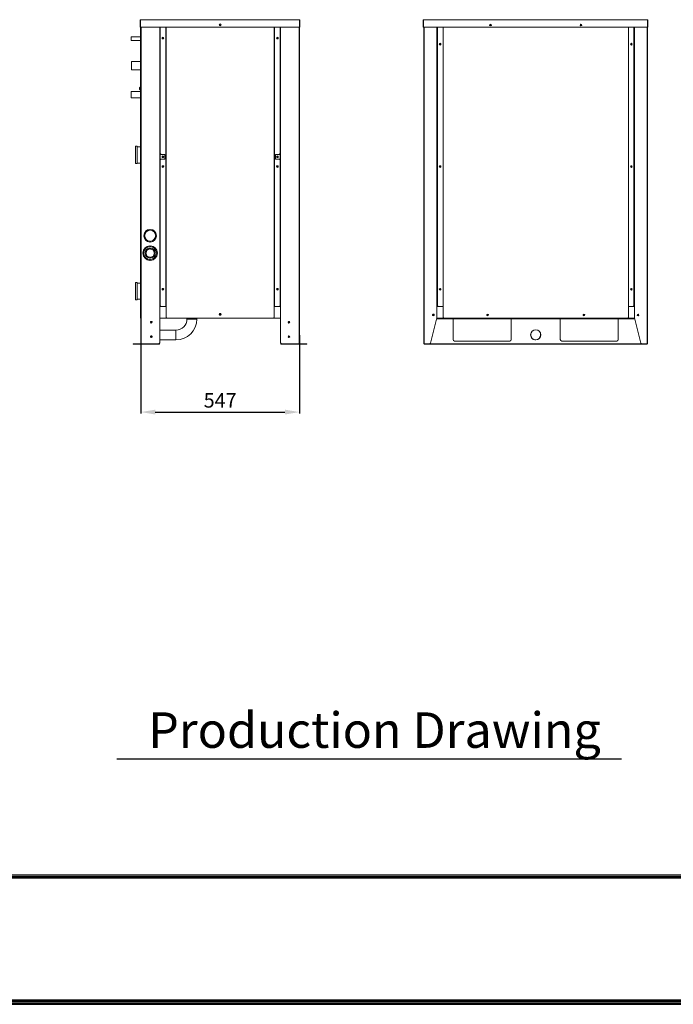
# Model space of a CAD drawing. Units: millimetres. Extents: x 0 to 8746, y -5 to 6233.
# Drawn here: x 2959 to 5214, y 217 to 3614 of the extents above; entities that cross this region are included whole.
import ezdxf

# ---------------------------------------------------------------- set-up
doc = ezdxf.new("R2010")
doc.units = ezdxf.units.MM
for name, color, linetype in [('LG-DIMENSION', 7, 'Continuous'), ('LG-Product', 3, 'Continuous'), ('LG-SHEET', 7, 'Continuous'), ('LG-TEXT', 4, 'Continuous')]:
    doc.layers.add(name, color=color, linetype=linetype)
doc.styles.add('LG-TEXT', font='arial.ttf')
doc.dimstyles.new('LG_DIM', dxfattribs={"dimtxt": 50, "dimasz": 50, "dimexe": 5, "dimexo": 10, "dimgap": 15, "dimtad": 1, "dimtoh": 1, "dimdec": 0, "dimzin": 0, "dimdsep": 46, "dimtxsty": 'LG-TEXT', "dimcen": 0.09, "dimclrd": 7, "dimclre": 7, "dimadec": 0, "dimazin": 0, "dimtfac": 1, "dimtdec": 0, "dimtofl": 0, "dimtmove": 0, "dimatfit": 0, "dimfxl": 30, "dimtolj": 1, "dimtzin": 0, "dimarcsym": 0})

# ---------------------------------------------------------------- blocks, each defined once
blk = doc.blocks.new('*D10')
at = {"layer": 'Defpoints', "color": 0, "lineweight": 18, "transparency": 16777216}
for p in [(3376.7, 2536.4), (3924.1, 2536.4), (3924.1, 2260.6)]:
    blk.add_point(p, dxfattribs=at)
at = {"layer": 'LG-DIMENSION', "color": 7, "lineweight": -2, "transparency": 16777216}
for p, q in [((3376.7, 2526.4), (3376.7, 2255.6)), ((3924.1, 2526.4), (3924.1, 2255.6)), ((3426.7, 2260.6), (3874.1, 2260.6))]:
    blk.add_line(p, q, dxfattribs=at)
at = {"layer": 'LG-DIMENSION', "color": 7, "lineweight": 18, "transparency": 16777216}
for points in [[(3426.7, 2268.9), (3426.7, 2252.2), (3376.7, 2260.6)], [(3874.1, 2268.9), (3874.1, 2252.2), (3924.1, 2260.6)]]:
    blk.add_solid(points, dxfattribs=at)
at = {"layer": 'LG-DIMENSION', "color": 0, "lineweight": 18, "transparency": 16777216, "insert": (3650.4, 2301), "char_height": 50, "attachment_point": 5, "style": 'LG-TEXT'}
blk.add_mtext('\\A1;547', dxfattribs=at)

msp = doc.modelspace()

# ---------------------------------------------------------------- linework, layer by layer
at = {"layer": 'LG-Product', "color": 3, "linetype": 'Continuous', "lineweight": 13}
for p, q in [((3374.1, 3614.3), (3375.3, 3614.3)), ((3374.1, 3589.1), (3374.1, 3614.3)), ((3375.1, 3589.1), (3375.1, 3613.3)), ((3375.1, 3613.3), (3375.3, 3613.3)), ((3375.3, 3613.3), (3375.1, 3613.3)), ((3375.3, 3605.2), (3375.1, 3605.2)), ((3923.9, 3614.3), (3375.3, 3614.3)), ((3375.3, 3589.1), (3375.3, 3614.3)), ((3925.1, 3614.3), (3923.9, 3614.3)), ((3923.9, 3589.1), (3923.9, 3614.3)), ((3923.9, 3613.3), (3924.1, 3613.3)), ((3924.1, 3613.3), (3923.9, 3613.3)), ((3924.1, 3610.6), (3923.9, 3610.6)), ((3924.1, 3589.1), (3924.1, 3613.3)), ((3924.1, 2496), (3924.1, 3610.6)), ((3924.1, 3608.9), (3924.1, 3608.9)), ((3925.1, 3589.1), (3925.1, 3614.3)), ((4351.3, 3614.3), (4352.5, 3614.3)), ((4351.3, 3589.1), (4351.3, 3614.3)), ((4352.5, 3613.3), (4352.3, 3613.3)), ((4352.3, 3613.3), (4352.3, 3589.1)), ((5125.1, 3614.3), (4352.5, 3614.3)), ((4352.5, 3589.1), (4352.5, 3614.3)), ((5126.3, 3614.3), (5125.1, 3614.3)), ((5125.1, 3589.1), (5125.1, 3614.3)), ((5125.3, 3613.3), (5125.1, 3613.3)), ((5125.3, 3610.6), (5125.1, 3610.6)), ((5125.3, 3589.1), (5125.3, 3613.3)), ((5126.3, 3589.1), (5126.3, 3614.3)), ((3374.1, 3589.1), (3374.1, 3589.1)), ((3374.1, 3589.1), (3375.1, 3589.1)), ((3374.1, 3589.1), (3375.1, 3589.1)), ((3375.1, 2587.4), (3375.1, 3589.1)), ((3375.3, 3589.1), (3923.9, 3589.1)), ((3375.3, 3589.1), (3923.9, 3589.1)), ((3376.7, 3589.1), (3376.7, 2496)), ((3377.9, 2496), (3377.9, 3589.1)), ((3441.9, 2608.4), (3441.9, 3589.1)), ((3443.2, 2624.4), (3443.2, 3589.1)), ((3443.2, 2625.4), (3443.2, 3589.1)), ((3443.9, 3589.1), (3443.9, 3152.5)), ((3462.9, 3589.1), (3462.9, 2624.4)), ((3462.9, 3589.1), (3462.9, 2624.4)), ((3463.9, 2624.4), (3463.9, 3589.1)), ((3837, 2624.4), (3837, 3589.1)), ((3838, 2624.4), (3838, 3589.1)), ((3838, 2624.4), (3838, 3589.1)), ((3857, 3152.5), (3857, 3589.1)), ((3857.7, 3589.1), (3857.7, 2624.4)), ((3857.7, 3589.1), (3857.7, 2625.4)), ((3858.9, 3589.1), (3858.9, 2608.4)), ((3922.9, 3589.1), (3922.9, 2496)), ((3925.1, 3589.1), (3924.1, 3589.1)), ((3925.1, 3589.1), (3924.1, 3589.1)), ((3924.1, 2608.4), (3924.1, 3589.1)), ((3925.1, 3589.1), (3925.1, 3589.1)), ((4351.3, 3589.1), (4352.3, 3589.1)), ((4352.5, 3589.1), (5125.1, 3589.1)), ((4352.9, 3589.1), (4352.9, 2496)), ((4354.1, 2496), (4354.1, 3589.1)), ((4398.3, 2608.4), (4398.3, 3589.1)), ((4399.5, 2624.4), (4399.5, 3589.1)), ((4399.5, 2625.4), (4399.5, 3589.1)), ((4400.5, 2627.6), (4400.5, 3589.1)), ((4419.5, 2587.4), (4419.5, 3589.1)), ((5058.8, 2587.4), (5058.8, 3589.1)), ((5077.8, 2627.6), (5077.8, 3589.1)), ((5078.7, 3589.1), (5078.7, 2624.4)), ((5078.7, 3589.1), (5078.7, 2625.4)), ((5079.9, 3589.1), (5079.9, 2625.4)), ((5124.1, 3589.1), (5124.1, 2496)), ((5126.3, 3589.1), (5125.3, 3589.1)), ((5125.3, 2496), (5125.3, 3589.1)), ((3375.1, 3554.9), (3343.9, 3554.9)), ((3343.9, 3542.2), (3375.1, 3542.2)), ((3343.9, 3542.2), (3343.9, 3542.2)), ((5066.7, 3529.9), (5071.2, 3529.9)), ((3375.1, 3470), (3344.1, 3470)), ((3344.1, 3441.4), (3375.1, 3441.4)), ((3375.1, 3366.8), (3344, 3366.8)), ((3371.8, 3376.7), (3371.8, 3379.9)), ((3371.8, 3376.7), (3372.3, 3376.7)), ((3371.8, 3373.6), (3371.8, 3376.7)), ((3371.8, 3373.6), (3371.8, 3373.6)), ((3372.3, 3380.4), (3373.8, 3380.4)), ((3372.3, 3380.4), (3372.3, 3376.7)), ((3372.3, 3376.7), (3373.8, 3376.7)), ((3372.3, 3376.7), (3372.3, 3373.1)), ((3372.3, 3373.1), (3372.3, 3373.1)), ((3372.3, 3373.1), (3373.8, 3373.1)), ((3372.3, 3373.1), (3373.8, 3373.1)), ((3374.6, 3381), (3373.8, 3381)), ((3374.6, 3381), (3373.8, 3381)), ((3373.8, 3381), (3373.8, 3376.7)), ((3373.8, 3381), (3373.8, 3376.7)), ((3373.8, 3376.7), (3373.8, 3372.5)), ((3373.8, 3376.7), (3373.8, 3372.5)), ((3373.8, 3372.5), (3374.6, 3372.5)), ((3373.8, 3372.5), (3374.6, 3372.5)), ((3374.6, 3381), (3374.6, 3376.7)), ((3374.6, 3381), (3374.6, 3376.7)), ((3375.1, 3378.7), (3374.6, 3378.7)), ((3374.6, 3376.7), (3374.6, 3372.5)), ((3374.6, 3376.7), (3374.6, 3372.5)), ((3374.6, 3374.7), (3375.1, 3374.7)), ((3344, 3344.6), (3375.1, 3344.6)), ((3364.3, 3177.9), (3358.3, 3177.9)), ((3358.3, 3147.9), (3358.3, 3177.9)), ((3364.3, 3147.9), (3364.3, 3177.9)), ((3375.1, 3175.9), (3364.3, 3175.9)), ((3358.3, 3117.9), (3358.3, 3147.9)), ((3364.3, 3117.9), (3364.3, 3147.9)), ((3446.9, 3149.5), (3443.9, 3152.5)), ((3443.9, 3152.5), (3446.9, 3149.5)), ((3446.9, 3133.5), (3443.9, 3130.5)), ((3443.9, 3130.5), (3443.9, 2627.4)), ((3446.9, 3149.5), (3459.9, 3149.5)), ((3446.9, 3149.5), (3459.9, 3149.5)), ((3459.9, 3133.5), (3446.9, 3133.5)), ((3459.9, 3149.5), (3459.9, 3133.5)), ((3841, 3149.5), (3854, 3149.5)), ((3841, 3133.5), (3841, 3149.5)), ((3841, 3149.5), (3854, 3149.5)), ((3854, 3133.5), (3841, 3133.5)), ((3857, 3152.5), (3854, 3149.5)), ((3854, 3149.5), (3857, 3152.5)), ((3857, 3130.5), (3854, 3133.5)), ((3857, 2627.4), (3857, 3130.5)), ((3358.3, 3117.9), (3364.3, 3117.9)), ((3364.3, 3119.9), (3375.1, 3119.9)), ((3403.4, 2887), (3403.4, 2890.2)), ((3407.9, 2887.9), (3407.9, 2890.9)), ((3410, 2890.9), (3409.9, 2887.9)), ((3387.1, 2870), (3390.1, 2870)), ((3390.1, 2868.1), (3387.1, 2868)), ((3387.1, 2868), (3390.1, 2868.1)), ((3389.4, 2870), (3389.4, 2878.9)), ((3389.4, 2859.2), (3389.4, 2868.1)), ((3390.7, 2873.6), (3390.7, 2881)), ((3390.7, 2857.1), (3390.7, 2864.5)), ((3401.2, 2886.7), (3402.5, 2886.7)), ((3401.2, 2886.2), (3401.2, 2886.7)), ((3415.4, 2886.7), (3421.8, 2886.7)), ((3427.8, 2870), (3430.8, 2870)), ((3427.8, 2868), (3430.8, 2868)), ((3430.8, 2868), (3427.8, 2868)), ((3389.4, 2819.2), (3389.4, 2824.7)), ((3390.7, 2821.3), (3390.7, 2826.1)), ((3401.2, 2848.6), (3401.2, 2851.8)), ((3401.2, 2829.6), (3401.2, 2832.8)), ((3401.2, 2821), (3401.2, 2824.5)), ((3407.9, 2850.2), (3407.9, 2847.2)), ((3407.9, 2831), (3407.9, 2834)), ((3407.9, 2823.2), (3407.9, 2826.2)), ((3409.9, 2850.2), (3409.9, 2847.2)), ((3409.9, 2834), (3409.9, 2831)), ((3409.9, 2826.2), (3409.9, 2823.2)), ((3384, 2810), (3387, 2810)), ((3387, 2808), (3384, 2808)), ((3384, 2808), (3387, 2808)), ((3389.4, 2793.4), (3389.4, 2798.8)), ((3390.7, 2792), (3390.7, 2796.8)), ((3391.7, 2810), (3394.7, 2810)), ((3394.7, 2808), (3391.7, 2808)), ((3391.7, 2808), (3394.7, 2808)), ((3401.2, 2793.6), (3401.2, 2797)), ((3401.2, 2785.2), (3401.2, 2788.4)), ((3407.9, 2794.8), (3407.9, 2791.8)), ((3407.9, 2787.1), (3407.9, 2784)), ((3409.9, 2794.8), (3409.9, 2791.8)), ((3409.9, 2787.1), (3409.9, 2784)), ((3423.2, 2810), (3426.2, 2810)), ((3423.2, 2808), (3426.2, 2808)), ((3426.2, 2808), (3423.2, 2808)), ((3430.9, 2810), (3433.9, 2810)), ((3430.9, 2808), (3433.9, 2808)), ((3433.9, 2808), (3430.9, 2808)), ((3364.3, 2707.9), (3358.3, 2707.9)), ((3358.3, 2707.9), (3358.3, 2677.9)), ((3364.3, 2707.9), (3364.3, 2677.9)), ((3375.1, 2705.9), (3364.3, 2705.9)), ((3358.3, 2677.9), (3358.3, 2647.9)), ((3364.3, 2677.9), (3364.3, 2647.9)), ((3364.3, 2649.9), (3375.1, 2649.9)), ((3358.3, 2647.9), (3364.3, 2647.9)), ((3376.7, 2624.4), (3376.1, 2624.4)), ((3376.1, 2587.4), (3376.1, 2624.4)), ((3376.7, 2619.2), (3376.7, 2624.4)), ((3376.7, 2619.2), (3376.7, 2619.2)), ((3376.7, 2585.5), (3376.7, 2619.2)), ((3376.7, 2619.2), (3376.7, 2585.6)), ((3376.7, 2619.2), (3376.7, 2619.2)), ((3442, 2625.4), (3442, 2625.4)), ((3442, 2625.4), (3443.2, 2625.4)), ((3443.2, 2625.4), (3442, 2625.4)), ((3442, 2608.4), (3442, 2625.4)), ((3442, 2624.4), (3462.9, 2624.4)), ((3443.2, 2624.4), (3443.2, 2625.4)), ((3443.2, 2625.4), (3443.2, 2625.4)), ((3446.9, 2624.4), (3443.9, 2627.4)), ((3443.9, 2627.4), (3446.9, 2624.4)), ((3462.9, 2624.4), (3463.9, 2624.4)), ((3463.9, 2624.4), (3463.9, 2624.4)), ((3463.9, 2587.4), (3463.9, 2624.4)), ((3836.9, 2624.4), (3837, 2624.4)), ((3836.9, 2624.4), (3836.9, 2587.4)), ((3837, 2624.4), (3836.9, 2624.4)), ((3837, 2624.4), (3837, 2624.4)), ((3838, 2624.4), (3837, 2624.4)), ((3838, 2624.4), (3858.9, 2624.4)), ((3857, 2627.4), (3854, 2624.4)), ((3854, 2624.4), (3857, 2627.4)), ((3857.7, 2625.4), (3857.7, 2625.4)), ((3858.9, 2625.4), (3857.7, 2625.4)), ((3857.7, 2625.4), (3857.7, 2624.4)), ((3858.9, 2625.4), (3857.7, 2625.4)), ((3858.9, 2625.4), (3858.9, 2625.4)), ((3858.9, 2625.4), (3858.9, 2608.4)), ((4398.3, 2625.4), (4398.3, 2625.4)), ((4398.3, 2625.4), (4398.3, 2625.4)), ((4398.3, 2625.4), (4399.5, 2625.4)), ((4398.3, 2625.4), (4398.3, 2608.4)), ((4398.3, 2625.4), (4399.5, 2625.4)), ((4398.3, 2624.4), (4419.5, 2624.4)), ((4399.5, 2625.4), (4399.5, 2624.4)), ((4399.5, 2625.4), (4399.5, 2625.4)), ((4400.5, 2627.6), (4403.5, 2624.6)), ((4419.5, 2624.6), (4403.5, 2624.6)), ((4418.5, 2624.4), (4418.5, 2624.7)), ((5058.8, 2624.6), (5074.8, 2624.6)), ((5058.8, 2624.4), (5079.9, 2624.4)), ((5059.7, 2624.7), (5059.7, 2624.4)), ((5074.8, 2624.6), (5077.8, 2627.6)), ((5078.7, 2625.4), (5078.7, 2624.4)), ((5079.9, 2625.4), (5078.7, 2625.4)), ((5079.9, 2625.4), (5079.9, 2624.4)), ((5079.9, 2625.4), (5079.9, 2608.4)), ((3375.1, 2584.4), (3375.1, 2587.4)), ((3375.1, 2587.4), (3376.1, 2587.4)), ((3376.1, 2584.4), (3375.1, 2584.4)), ((3376.1, 2587.4), (3376.1, 2584.4)), ((3376.7, 2585.6), (3376.7, 2585.6)), ((3376.7, 2498.9), (3376.7, 2585.5)), ((3442, 2608.4), (3441.9, 2608.4)), ((3441.9, 2499), (3441.9, 2608.4)), ((3535.9, 2584.4), (3441.9, 2584.4)), ((3441.9, 2584.4), (3466.9, 2584.4)), ((3466.9, 2584.4), (3463.9, 2587.4)), ((3463.9, 2587.4), (3466.9, 2584.4)), ((3833.9, 2584.4), (3466.9, 2584.4)), ((3466.9, 2584.4), (3833.9, 2584.4)), ((3535.9, 2584.4), (3466.9, 2584.4)), ((3466.9, 2584.4), (3466.9, 2584.4)), ((3466.9, 2584.4), (3535.9, 2584.4)), ((3535.9, 2584.4), (3535.9, 2581.4)), ((3569.9, 2581.4), (3569.9, 2584.4)), ((3722.2, 2584.4), (3569.9, 2584.4)), ((3757.7, 2584.4), (3569.9, 2584.4)), ((3569.9, 2584.4), (3757.5, 2584.4)), ((3836.9, 2587.4), (3833.9, 2584.4)), ((3833.9, 2584.4), (3836.9, 2587.4)), ((3858.9, 2584.4), (3833.9, 2584.4)), ((3833.9, 2584.4), (3858.9, 2584.4)), ((3858.9, 2608.4), (3858.9, 2608.4)), ((3858.9, 2499), (3858.9, 2608.4)), ((3924.1, 2587.4), (3924.1, 2584.4)), ((3924.1, 2498.9), (3924.1, 2584.4)), ((4398.3, 2585.5), (4376.3, 2498.9)), ((4376.3, 2498.9), (4398.3, 2585.5)), ((5080.6, 2582.8), (4397.6, 2582.8)), ((5080.2, 2584.4), (4398, 2584.4)), ((4601.6, 2584.4), (4398, 2584.4)), ((4398.3, 2608.4), (4398.3, 2608.4)), ((4398.3, 2608.4), (4398.3, 2608.4)), ((4398.3, 2585.5), (4398.3, 2608.4)), ((4398.3, 2585.5), (4398.3, 2585.5)), ((4419.5, 2587.4), (4422.5, 2584.4)), ((4422.5, 2584.4), (5055.8, 2584.4)), ((4454.3, 2510.8), (4454.3, 2582.8)), ((4866.7, 2584.4), (4602, 2584.4)), ((4654.3, 2582.8), (4654.3, 2510.8)), ((4756.1, 2584.4), (4722.1, 2584.4)), ((4823.9, 2510.8), (4823.9, 2582.8)), ((5080.2, 2584.4), (4867.1, 2584.4)), ((4903.7, 2596.6), (4907.1, 2596.6)), ((4907.1, 2596.6), (4903.7, 2596.6)), ((4907.1, 2596.6), (4903.7, 2596.6)), ((4903.7, 2596.6), (4907.1, 2596.6)), ((5023.9, 2582.8), (5023.9, 2510.8)), ((5055.7, 2584.4), (5080.2, 2584.4)), ((5055.8, 2584.4), (5058.8, 2587.4)), ((5079.9, 2585.5), (5079.9, 2608.4)), ((5101.9, 2498.9), (5079.9, 2585.5)), ((5090.4, 2596.6), (5093.8, 2596.6)), ((5093.8, 2596.6), (5090.4, 2596.6)), ((5093.8, 2596.6), (5090.4, 2596.6)), ((5090.4, 2596.6), (5093.8, 2596.6)), ((3569.9, 2581.4), (3535.9, 2581.4)), ((3497.9, 2543.4), (3441.9, 2543.4)), ((3497.9, 2509.4), (3497.9, 2543.4)), ((4722.1, 2531.1), (4722.1, 2526.4)), ((4722.1, 2526.4), (4722.1, 2526.4)), ((4756.1, 2526.4), (4756.1, 2531.1)), ((4756.1, 2526.4), (4756.1, 2526.4)), ((3350.9, 2494.4), (3350.9, 2496)), ((3350.9, 2496), (3350.9, 2496)), ((3350.9, 2496), (3360.9, 2496)), ((3360.9, 2496), (3350.9, 2496)), ((3360.9, 2494.4), (3350.9, 2494.4)), ((3355.9, 2496), (3361.9, 2496)), ((3355.9, 2496), (3361.9, 2496)), ((3376.7, 2496), (3360.9, 2496)), ((3360.9, 2496), (3360.9, 2494.4)), ((3360.9, 2494.4), (3440.9, 2494.4)), ((3361.9, 2496), (3365.9, 2496)), ((3365.9, 2496), (3361.9, 2496)), ((3365.9, 2496), (3361.9, 2496)), ((3361.9, 2496), (3365.9, 2496)), ((3365.9, 2496), (3371.9, 2496)), ((3365.9, 2496), (3371.9, 2496)), ((3376.7, 2498.9), (3376.7, 2498.9)), ((3376.7, 2496), (3376.7, 2498.9)), ((3376.7, 2496), (3377.9, 2496)), ((3377.9, 2496), (3438.9, 2496)), ((3377.9, 2496), (3438.9, 2496)), ((3441.9, 2499), (3438.9, 2496)), ((3438.9, 2496), (3441.9, 2499)), ((3439.3, 2496), (3438.9, 2496)), ((3439.3, 2496), (3438.9, 2496)), ((3439.3, 2496.4), (3439.3, 2496)), ((3440.9, 2494.4), (3440.9, 2498)), ((3441.9, 2509.4), (3497.9, 2509.4)), ((3861.9, 2496), (3858.9, 2499)), ((3858.9, 2499), (3861.9, 2496)), ((3859.9, 2498), (3858.9, 2499)), ((3858.9, 2499), (3859.9, 2498)), ((3859.9, 2494.4), (3859.9, 2498)), ((3939.9, 2494.4), (3859.9, 2494.4)), ((3861.5, 2496.4), (3861.5, 2496)), ((3861.9, 2496), (3861.5, 2496.4)), ((3861.5, 2496.4), (3861.9, 2496)), ((3861.5, 2496), (3939.9, 2496)), ((3861.5, 2496), (3939.9, 2496)), ((3861.9, 2496), (3922.9, 2496)), ((3922.9, 2496), (3861.9, 2496)), ((3861.9, 2496), (3922.9, 2496)), ((3922.9, 2496), (3861.9, 2496)), ((3922.9, 2496), (3922.9, 2496)), ((3922.9, 2496), (3924.1, 2496)), ((3922.9, 2496), (3924.1, 2496)), ((3922.9, 2496), (3922.9, 2496)), ((3922.9, 2496), (3922.9, 2496)), ((3924.1, 2496), (3922.9, 2496)), ((3924.1, 2496), (3922.9, 2496)), ((3924.1, 2498.9), (3924.1, 2496)), ((3924.1, 2496), (3924.1, 2496)), ((3924.1, 2496), (3924.1, 2496)), ((3934.9, 2496), (3928.9, 2496)), ((3934.9, 2496), (3928.9, 2496)), ((3938.9, 2496), (3934.9, 2496)), ((3934.9, 2496), (3938.9, 2496)), ((3938.9, 2496), (3934.9, 2496)), ((3934.9, 2496), (3938.9, 2496)), ((3944.9, 2496), (3938.9, 2496)), ((3944.9, 2496), (3938.9, 2496)), ((3949.9, 2496), (3939.9, 2496)), ((3939.9, 2496), (3949.9, 2496)), ((3939.9, 2494.4), (3939.9, 2496)), ((3949.9, 2494.4), (3939.9, 2494.4)), ((3949.9, 2496), (3949.9, 2496)), ((3949.9, 2496), (3949.9, 2494.4)), ((4352.9, 2496), (4352.9, 2496)), ((4354.1, 2496), (4352.9, 2496)), ((4352.9, 2496), (4354.1, 2496)), ((4353.1, 2496), (4353.1, 2496)), ((4354.3, 2496), (4353.1, 2496)), ((4354.1, 2496), (4354.1, 2496)), ((4354.1, 2496), (4372.6, 2496)), ((4354.1, 2496), (4354.1, 2496)), ((4354.1, 2496), (4372.6, 2496)), ((4354.3, 2496), (4354.3, 2496)), ((4354.3, 2494.4), (4354.3, 2496)), ((5123.9, 2496), (4354.3, 2496)), ((4354.3, 2496), (4354.3, 2496)), ((4354.3, 2496), (4364.3, 2496)), ((4364.3, 2494.4), (4354.3, 2494.4)), ((4364.3, 2496), (4364.3, 2494.4)), ((5113.9, 2496), (4364.3, 2496)), ((5113.9, 2494.4), (4364.3, 2494.4)), ((4376.3, 2498.9), (4372.6, 2496)), ((4372.6, 2496), (4376.3, 2498.9)), ((4372.6, 2496), (4372.6, 2496)), ((4376.3, 2498.9), (4376.3, 2498.9)), ((4404.1, 2496), (4404.1, 2496)), ((4416.1, 2496), (4404.1, 2496)), ((4404.1, 2496), (4416.1, 2496)), ((4416.1, 2496), (4416.1, 2496)), ((4459.3, 2505.8), (4649.3, 2505.8)), ((4459.3, 2505.8), (4459.3, 2505.8)), ((4649.3, 2505.8), (4459.3, 2505.8)), ((4649.3, 2505.8), (4459.3, 2505.8)), ((4459.3, 2505.8), (4459.3, 2505.8)), ((4649.3, 2505.8), (4459.3, 2505.8)), ((4649.3, 2505.8), (4649.3, 2505.8)), ((4649.3, 2505.8), (4649.3, 2505.8)), ((4828.9, 2505.8), (5018.9, 2505.8)), ((4828.9, 2505.8), (4828.9, 2505.8)), ((4828.9, 2505.8), (5018.9, 2505.8)), ((4828.9, 2505.8), (5018.9, 2505.8)), ((4828.9, 2505.8), (4828.9, 2505.8)), ((5018.9, 2505.8), (4828.9, 2505.8)), ((5018.9, 2505.8), (5018.9, 2505.8)), ((5018.9, 2505.8), (5018.9, 2505.8)), ((5062.1, 2496), (5062.1, 2496)), ((5062.1, 2496), (5074.1, 2496)), ((5074.1, 2496), (5062.1, 2496)), ((5074.1, 2496), (5074.1, 2496)), ((5101.9, 2498.9), (5105.6, 2496)), ((5124.1, 2496), (5105.6, 2496)), ((5113.9, 2494.4), (5113.9, 2496)), ((5113.9, 2496), (5123.9, 2496)), ((5123.9, 2494.4), (5113.9, 2494.4)), ((5125.1, 2496), (5123.9, 2496)), ((5123.9, 2496), (5123.9, 2496)), ((5123.9, 2496), (5123.9, 2494.4)), ((5123.9, 2496), (5123.9, 2496)), ((5125.3, 2496), (5124.1, 2496)), ((5125.1, 2496), (5125.1, 2496))]:
    msp.add_line(p, q, dxfattribs=at)
msp.add_lwpolyline([(3453.8, 3553), (3453.8, 3552.9), (3453.9, 3552.9), (3453.9, 3552.8), (3453.9, 3552.8), (3453.9, 3552.7), (3454, 3552.7), (3454, 3552.6), (3454, 3552.6), (3454, 3552.6), (3454.1, 3552.5), (3454.1, 3552.5), (3454.1, 3552.4), (3454.1, 3552.4), (3454.2, 3552.3), (3454.2, 3552.3), (3454.2, 3552.3), (3454.2, 3552.2), (3454.3, 3552.2), (3454.3, 3552.1), (3454.3, 3552.1), (3454.3, 3552), (3454.4, 3552), (3454.4, 3551.9), (3454.4, 3551.9), (3454.4, 3551.9), (3454.5, 3551.8), (3454.5, 3551.8), (3454.5, 3551.7), (3454.5, 3551.7), (3454.6, 3551.6), (3454.6, 3551.6), (3454.6, 3551.5), (3454.6, 3551.5), (3454.7, 3551.5), (3454.7, 3551.4), (3454.7, 3551.4), (3454.7, 3551.3), (3454.8, 3551.3), (3454.8, 3551.2), (3454.8, 3551.2), (3454.8, 3551.2), (3454.9, 3551.1), (3454.9, 3551.1), (3454.9, 3551), (3454.9, 3551), (3455, 3550.9), (3455, 3550.9), (3455, 3550.9), (3455, 3550.8), (3455.1, 3550.8)], dxfattribs=at)
for centre, radius in [((3650.4, 3596.7), 3), ((4583, 3596), 3), ((4895.2, 3596), 3), ((3453, 3550.9), 3), ((3453, 3550.9), 2.25), ((3847.9, 3550.9), 3), ((3847.9, 3550.9), 2.25), ((4409.3, 3529.9), 3), ((5069, 3529.9), 3), ((4409.3, 3529.9), 2.25), ((5069, 3529.9), 2.25), ((3453, 3141.5), 3), ((3453, 3141.5), 2.1), ((3847.9, 3141.5), 3), ((3847.9, 3141.5), 2.1), ((3453, 3107.6), 3), ((3453, 3107.6), 2.25), ((3847.9, 3107.6), 3), ((3847.9, 3107.6), 2.25), ((4409.3, 3107.6), 3), ((4409.3, 3107.6), 2.25), ((5069, 3107.6), 3), ((5069, 3107.6), 2.25), ((3453, 2684.2), 3), ((3453, 2684.2), 2.25), ((3847.9, 2684.2), 3), ((3847.9, 2684.2), 2.25), ((4409.3, 2684.2), 3), ((4409.3, 2684.2), 2.25), ((5069, 2684.2), 3), ((5069, 2684.2), 2.25), ((3650.4, 2597.4), 3), ((3650.4, 2597.4), 2.05), ((4386.1, 2595.5), 3), ((4386.1, 2595.5), 2.05), ((4573, 2595.6), 3), ((4572.8, 2595.5), 2.05), ((4905.4, 2595.6), 3), ((4905.4, 2595.5), 2.05), ((5092.1, 2595.5), 3), ((5092.1, 2595.5), 2.05), ((3412.9, 2570.6), 3), ((3412.9, 2570.6), 2.3), ((3887.9, 2570.6), 3), ((3887.9, 2570.6), 2.3), ((3412.9, 2520.6), 3), ((3412.9, 2520.6), 2.3), ((3887.9, 2520.6), 3), ((3887.9, 2520.6), 2.3), ((4739.1, 2526.9), 17.5)]:
    msp.add_circle(centre, radius, dxfattribs=at)
for centre, radius, start, end in [((3376.1, 3605.2), 1.01, 143.3191, 180), ((3650.4, 3596.7), 3, 0.0058, 180.0003), ((3650.4, 3594), 2.25, 90, 163.9859), ((3650.4, 3594), 2.25, 90, 163.9859), ((3650.4, 3594), 2.25, 16.0141, 90), ((3650.4, 3594), 2.25, 16.0141, 90), ((3650.4, 3594), 2.25, 16.0091, 90), ((3650.4, 3594), 2.25, 16.0091, 90), ((4583, 3593.3), 2.1, 13.7756, 166.2244), ((4895.2, 3593.3), 2.1, 13.7756, 166.2244), ((3453, 3550.9), 3, 0.0001, 180), ((3453, 3550.9), 2.25, 0.0003, 180), ((3847.9, 3550.9), 3, 0, 179.9999), ((3847.9, 3550.9), 2.25, 0.0003, 180), ((3847.9, 3550.9), 2.25, 170.314, 180.0003), ((3847.9, 3550.9), 2.25, 170.314, 0), ((4409.3, 3529.9), 2.25, 0.0003, 180), ((4409.5, 3529.9), 2.1, 44.3592, 315.4163), ((3453, 3141.5), 3, 0.0001, 180), ((3453, 3141.5), 2.1, 0, 179.9997), ((3847.9, 3141.5), 3, 0.0001, 180), ((3847.9, 3141.5), 2.1, 0, 179.9997), ((3453, 3107.6), 3, 90, 180.0002), ((3453, 3107.6), 2.25, 0.0003, 180), ((3453, 3107.6), 3, 359.9944, 90), ((3847.9, 3107.6), 3, 90, 180.0056), ((3847.9, 3107.6), 2.25, 0.0003, 180), ((3847.9, 3107.6), 2.25, 167.8163, 180.0003), ((3847.9, 3107.6), 3, 359.9998, 90), ((3847.9, 3107.6), 2.25, 0, 7.9822), ((4409.3, 3107.6), 2.25, 0.0003, 180), ((4409.5, 3107.6), 2.1, 44.8481, 315.0955), ((3408.9, 2869), 21.9, 92.6752, 177.3205), ((3408.9, 2869), 21.9, 92.6752, 177.3205), ((3408.9, 2869), 18.8, 93.041, 176.959), ((3408.9, 2869), 18.9, 3.041, 86.959), ((3408.9, 2869), 21.9, 2.6231, 87.3205), ((3408.9, 2869), 21.9, 2.6231, 87.3205), ((3408.9, 2869), 21.9, 182.5668, 267.3769), ((3408.9, 2869), 18.9, 182.9283, 266.959), ((3408.9, 2869), 18.9, 182.9283, 266.959), ((3408.9, 2869), 18.8, 273.041, 356.959), ((3408.9, 2869), 18.8, 273.041, 356.959), ((3408.9, 2869), 21.9, 272.6231, 357.3769), ((3408.9, 2809), 25, 92.2924, 177.7076), ((3408.9, 2809), 25, 92.2924, 177.7076), ((3408.9, 2809), 22, 92.6053, 177.3947), ((3408.9, 2809), 17.3, 93.3234, 176.6766), ((3408.9, 2809), 17.3, 93.3234, 176.6766), ((3408.9, 2809), 14.3, 94.0241, 175.9759), ((3408.9, 2809), 25, 2.2924, 87.7076), ((3408.9, 2809), 25, 2.2924, 87.7076), ((3408.9, 2809), 22, 2.6053, 87.3947), ((3408.9, 2809), 17.2, 3.3234, 86.6766), ((3408.9, 2809), 17.2, 3.3234, 86.6766), ((3408.9, 2809), 14.2, 4.0241, 85.9759), ((3408.9, 2809), 25, 182.2924, 267.7076), ((3408.9, 2809), 22, 182.6053, 267.3947), ((3408.9, 2809), 22, 182.6053, 267.3947), ((3408.9, 2809), 17.2, 183.3234, 266.6766), ((3408.9, 2809), 14.2, 184.0241, 265.9759), ((3408.9, 2809), 14.2, 184.0241, 265.9759), ((3408.9, 2809), 14.3, 274.0241, 355.9759), ((3408.9, 2809), 22, 272.6053, 357.3947), ((3408.9, 2809), 22, 272.6053, 357.3947), ((3408.9, 2809), 25, 272.2924, 357.7076), ((3408.9, 2809), 14.3, 274.0241, 355.9759), ((3408.9, 2809), 17.2, 273.3234, 356.6766), ((3453, 2684.2), 3, 90, 180.0002), ((3453, 2684.2), 2.25, 0.0003, 180), ((3453, 2684.2), 3, 359.9944, 90), ((3847.9, 2684.2), 3, 90, 180.0056), ((3847.9, 2684.2), 2.25, 0.0003, 180), ((3847.9, 2684.2), 2.25, 170.3589, 182.2163), ((3847.9, 2684.2), 3, 359.9998, 90), ((4409.3, 2684.2), 2.25, 0.0003, 180), ((4409.5, 2684.2), 2.1, 44.8313, 315.1352), ((3650.4, 2597.4), 3, 90, 180.0002), ((3650.4, 2597.4), 2.05, 90, 180.0057), ((3650.4, 2597.4), 3, 359.9998, 90), ((3650.4, 2597.4), 2.05, 359.9998, 90), ((4386.1, 2595.5), 3, 90, 180.0056), ((4386.1, 2595.5), 2.05, 0.0057, 179.9998), ((4386.1, 2595.5), 3, 359.9998, 90), ((4572.8, 2595.5), 2.05, 0.0057, 179.9998), ((4905.4, 2595.5), 2.05, 0.0057, 179.9998), ((4905.4, 2595.5), 2.05, 147.5547, 179.9996), ((4905.4, 2595.5), 2.05, 147.5547, 179.9996), ((4905.4, 2595.5), 2.05, 0, 32.4503), ((4905.4, 2595.5), 2.05, 0, 32.4503), ((5092.1, 2595.5), 2.05, 0.0057, 179.9998), ((3412.9, 2570.6), 3, 90, 180.0056), ((3412.9, 2570.6), 2.3, 179.9942, 270), ((3412.9, 2570.6), 2.3, 260.3641, 272.2274), ((3412.9, 2570.6), 2.3, 260.3641, 272.2274), ((3412.9, 2570.6), 3, 359.9998, 90), ((3412.9, 2570.6), 2.3, 270, 0.0002), ((3497.9, 2581.4), 72, 270, 0), ((3497.9, 2581.4), 38, 270, 0), ((3887.9, 2570.6), 3, 0, 179.9999), ((3887.9, 2570.6), 2.3, 179.9942, 270), ((3887.9, 2570.6), 2.3, 180.0002, 359.9944), ((3887.9, 2570.6), 2.3, 270, 0.0002), ((3412.9, 2520.6), 3, 90, 180.0056), ((3412.9, 2520.6), 2.3, 179.9942, 270), ((3412.9, 2520.6), 3, 359.9998, 90), ((3412.9, 2520.6), 2.3, 270, 0.0002), ((3887.9, 2520.6), 3, 0, 179.9999), ((3887.9, 2520.6), 2.3, 180.0002, 359.9944), ((4739.1, 2526.9), 17.5, 180, 183.6956), ((4739.1, 2526.9), 17.5, 179.9944, 270), ((4739.1, 2526.4), 17, 180, 269.0663), ((4739.1, 2526.4), 17, 180, 0), ((4739.1, 2526.9), 17.5, 270, 0), ((4739.1, 2526.4), 17, 270.9281, 0), ((4739.1, 2526.9), 17.5, 352.1813, 359.9944), ((4459.3, 2510.8), 5, 180, 270), ((4459.3, 2510.8), 5, 180, 270), ((4649.3, 2510.8), 5, 270, 0), ((4649.3, 2510.8), 5, 270, 0), ((4828.9, 2510.8), 5, 180, 270), ((4828.9, 2510.8), 5, 180, 270), ((5018.9, 2510.8), 5, 270, 0), ((5018.9, 2510.8), 5, 270, 0)]:
    msp.add_arc(centre, radius, start, end, dxfattribs=at)
for centre, major_axis, ratio, start_param, end_param in [((3343.9, 3548.6), (0, -6.35), 0.000195, 3.139547, 6.283185), ((3446.9, 3548.6), (-4.39, -0.73), 0.999999, 3.163223, 3.500437), ((3446.9, 3548.6), (-7.35, -1.23), 0.999999, 3.037762, 3.626992), ((3446.9, 3548.6), (-7.35, -1.23), 0.999999, 3.037762, 3.626992), ((3344.1, 3455.7), (0, -14.3), 0.000195, 3.142904, 6.283185), ((3344, 3355.7), (0, 11.1), 0.000195, 0, 3.140441), ((3372.3, 3379.9), (0, 0.5), 1, 0, 1.570796), ((3372.3, 3373.6), (0, 0.5), 1, 1.570796, 3.141593), ((3372.3, 3373.6), (0.5, 0), 1, 3.141593, 4.712389), ((3377.9, 2585.5), (0, 4.22), 0.287018, 1.562532, 1.570797)]:
    msp.add_ellipse(centre, major_axis=major_axis, ratio=ratio, start_param=start_param, end_param=end_param, dxfattribs=at)
at = {"layer": 'LG-SHEET', "color": 1}
for p, q in [((265.7, 663.7), (8480.1, 663.7)), ((265.7, 663.7), (8480.1, 663.7)), ((265.7, 658.4), (8480.1, 658.4)), ((265.7, 653.2), (8480.1, 653.2)), ((249.9, 217.4), (8495.9, 217.4)), ((249.9, 217.4), (8495.9, 217.4)), ((255.2, 222.6), (8490.6, 222.6)), ((255.2, 222.6), (8490.6, 222.6)), ((260.4, 227.9), (8485.4, 227.9)), ((260.4, 227.9), (8485.4, 227.9)), ((265.7, 233.1), (8480.1, 233.1))]:
    msp.add_line(p, q, dxfattribs=at)
at = {"layer": 'LG-TEXT', "color": 1}
msp.add_line((3293.8, 1063.7), (5034.9, 1063.7), dxfattribs=at)

# ---------------------------------------------------------------- texts
at = {"layer": 'LG-TEXT', "color": 7, "style": 'LG-TEXT'}
msp.add_text('Production Drawing', height=122.449, dxfattribs=at).set_placement((3402.2, 1102.2))

# ---------------------------------------------------------------- dimensions: what is measured, and where the dimension line sits
at = {"layer": 'LG-DIMENSION', "lineweight": 18}
dim = msp.add_linear_dim(base=(3924.1, 2260.6), p1=(3376.7, 2536.4), p2=(3924.1, 2536.4), dimstyle='LG_DIM', dxfattribs=at)
dim.commit()
dim.dimension.update_dxf_attribs({"geometry": '*D10', "text_midpoint": (3650.4, 2301)})

doc.saveas('drawing.dxf')
